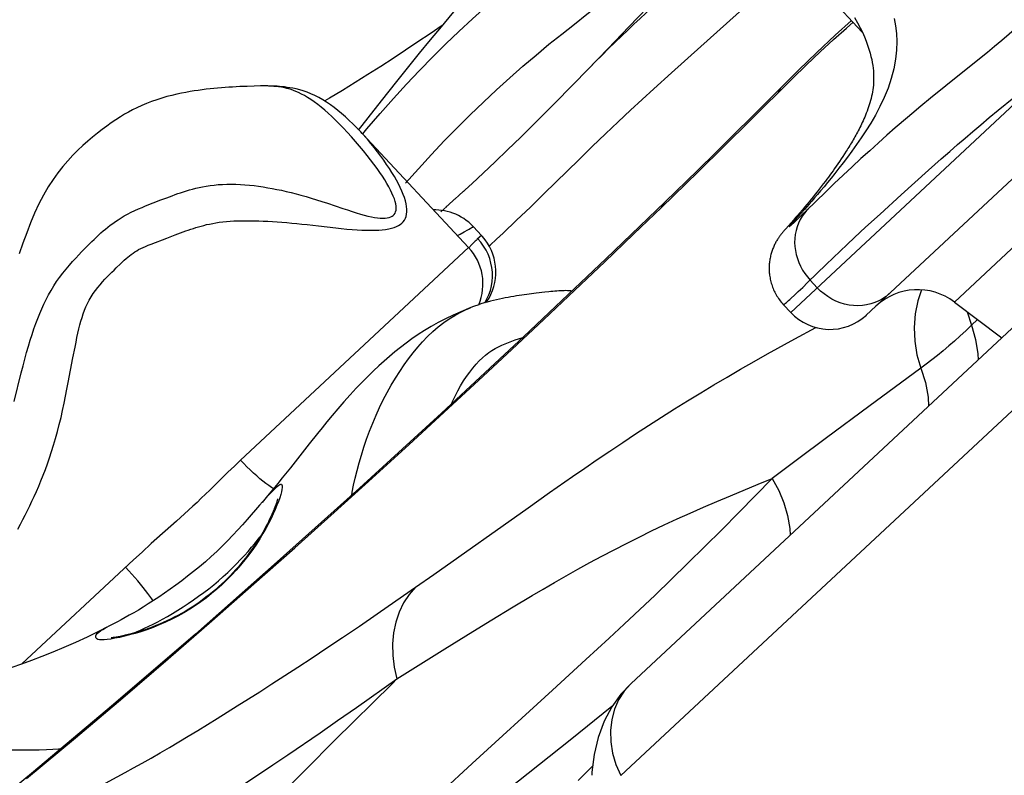
# Model space of a CAD drawing. Units: millimetres. Extents: x 139123 to 154562, y 5824 to 16108.
# Drawn here: x 146711 to 146840, y 10749 to 10848 of the extents above; entities that cross this region are included whole.
import ezdxf

# ---------------------------------------------------------------- set-up
doc = ezdxf.new("R2010")
doc.units = ezdxf.units.MM
doc.layers.add('DEFAULT', color=7, linetype='Continuous')
doc.layers.add('DiKom', color=7, linetype='Continuous')
doc.dimstyles.new('Qitele', dxfattribs={"dimscale": 85, "dimtxt": 4, "dimasz": 5, "dimexe": 4, "dimexo": 0, "dimgap": 3, "dimtad": 1, "dimdec": 0, "dimrnd": 10, "dimzin": 1, "dimtxsty": 'Standard', "dimblk": 'OBLIQUE', "dimcen": 5, "dimdle": 4, "dimclrd": 256, "dimclre": 256, "dimclrt": 256, "dimadec": 0, "dimazin": 0, "dimtfac": 1, "dimtdec": 0, "dimtmove": 0, "dimatfit": 3, "dimldrblk": 'OBLIQUE', "dimfxl": 6, "dimfxlon": 1, "dimlwd": 40, "dimlwe": 30, "dimarcsym": 0})

# ---------------------------------------------------------------- blocks, each defined once
blk = doc.blocks.new('RC-20501')
at = {"layer": 'DiKom', "color": 7, "linetype": 'Continuous'}
for p, q in [((162601.14, 10760.99), (162761.96, 10911.05)), ((162643.47, 10810.96), (162719.46, 10881.85)), ((162611.08, 10857.69), (162600.84, 10846.98)), ((162610.29, 10844.44), (162618.48, 10851.8)), ((162626.59, 10851.47), (162631.4, 10846.32)), ((162600.84, 10846.98), (162598.14, 10844.17)), ((162629.35, 10846.83), (162630.22, 10847.59)), ((162598.14, 10844.17), (162595.48, 10841.42)), ((162606.44, 10840.99), (162610.29, 10844.44)), ((162599.79, 10748.93), (162701.14, 10843.5)), ((162647.8, 10843.66), (162646.11, 10842.28)), ((162622.29, 10840.25), (162624.12, 10842.03)), ((162646.11, 10842.28), (162642.36, 10839.27)), ((162604.13, 10838.9), (162606.44, 10840.99)), ((162623.08, 10841.33), (162620.88, 10839.13)), ((162551.8, 10839.23), (162550.89, 10839.2)), ((162552.66, 10839.26), (162551.8, 10839.23)), ((162552.88, 10839.26), (162552.66, 10839.26)), ((162553.02, 10839.26), (162552.88, 10839.26)), ((162556.89, 10838.95), (162556.49, 10839.02)), ((162616.79, 10834.77), (162622.29, 10840.25)), ((162620.89, 10839.14), (162617.01, 10835.26)), ((162642.36, 10839.27), (162640.35, 10837.64)), ((162602.59, 10837.5), (162604.13, 10838.9)), ((162649.2, 10836.07), (162651.25, 10837.76)), ((162589.39, 10835.2), (162591.19, 10837.03)), ((162601.05, 10836.07), (162602.59, 10837.5)), ((162651.37, 10836.96), (162622.05, 10809.59)), ((162639.09, 10836.61), (162637.9, 10835.62)), ((162640.35, 10837.64), (162639.09, 10836.61)), ((162599.44, 10834.56), (162601.05, 10836.07)), ((162646.92, 10834.18), (162648.03, 10835.11)), ((162648.03, 10835.11), (162649.2, 10836.07)), ((162597.78, 10832.98), (162599.44, 10834.56)), ((162613.3, 10831.32), (162616.79, 10834.77)), ((162645.86, 10833.28), (162646.92, 10834.18)), ((162565.95, 10833.02), (162565.76, 10833.23)), ((162579.87, 10818.11), (162565.95, 10833.02)), ((162584.99, 10830.87), (162586.71, 10832.54)), ((162596.06, 10831.31), (162597.78, 10832.98)), ((162634.64, 10832.8), (162633.52, 10831.8)), ((162644.86, 10832.42), (162645.86, 10833.28)), ((162594.29, 10829.59), (162596.06, 10831.31)), ((162609.94, 10828.02), (162613.3, 10831.32)), ((162633.52, 10831.8), (162632.39, 10830.78)), ((162642.85, 10830.68), (162643.87, 10831.57)), ((162643.87, 10831.57), (162644.86, 10832.42)), ((162583.34, 10829.3), (162584.99, 10830.87)), ((162628.87, 10830.02), (162628.65, 10829.69)), ((162629.09, 10830.37), (162628.87, 10830.02)), ((162629.32, 10830.72), (162629.09, 10830.37)), ((162632.39, 10830.78), (162631.24, 10829.74)), ((162641.75, 10829.7), (162642.85, 10830.68)), ((162581.79, 10827.84), (162583.34, 10829.3)), ((162589.79, 10825.16), (162594.29, 10829.59)), ((162628, 10828.75), (162627.79, 10828.45)), ((162628.21, 10829.05), (162628, 10828.75)), ((162628.43, 10829.37), (162628.21, 10829.05)), ((162628.65, 10829.69), (162628.43, 10829.37)), ((162630.08, 10828.67), (162628.91, 10827.58)), ((162631.24, 10829.74), (162630.08, 10828.67)), ((162653.64, 10829.49), (162631.94, 10809.25)), ((162640.09, 10828.22), (162641.75, 10829.7)), ((162580.33, 10826.49), (162581.79, 10827.84)), ((162605.11, 10823.34), (162609.94, 10828.02)), ((162609.85, 10828.19), (162605.6, 10824.06)), ((162627.18, 10827.59), (162626.98, 10827.32)), ((162627.38, 10827.87), (162627.18, 10827.59)), ((162627.58, 10828.15), (162627.38, 10827.87)), ((162627.79, 10828.45), (162627.58, 10828.15)), ((162628.91, 10827.58), (162627.74, 10826.47)), ((162636.5, 10824.98), (162640.09, 10828.22)), ((162578.96, 10825.23), (162580.33, 10826.49)), ((162626.31, 10826.43), (162626.03, 10826.07)), ((162626.59, 10826.8), (162626.31, 10826.43)), ((162627.74, 10826.47), (162626.58, 10825.36)), ((162626.78, 10827.06), (162626.59, 10826.8)), ((162626.98, 10827.32), (162626.78, 10827.06)), ((162579.23, 10825.48), (162578.08, 10824.44)), ((162587.97, 10823.39), (162589.79, 10825.16)), ((162626.58, 10825.36), (162624.12, 10822.94)), ((162625.25, 10825.07), (162625.01, 10824.76)), ((162625.5, 10825.39), (162625.25, 10825.07)), ((162625.76, 10825.72), (162625.5, 10825.39)), ((162626.03, 10826.07), (162625.76, 10825.72)), ((162633.75, 10822.48), (162636.5, 10824.98)), ((162537.6, 10823.54), (162539.61, 10824.33)), ((162561.39, 10823.9), (162563.41, 10823.21)), ((162578.3, 10824.64), (162576.9, 10823.39)), ((162624.45, 10823.78), (162623.83, 10823.08)), ((162624.17, 10823.74), (162623.9, 10823.41)), ((162624.47, 10824.1), (162624.17, 10823.74)), ((162624.77, 10824.47), (162624.47, 10824.1)), ((162625.01, 10824.76), (162624.77, 10824.47)), ((162577.02, 10823.49), (162576.24, 10822.79)), ((162586.16, 10821.66), (162587.97, 10823.39)), ((162601.46, 10819.83), (162605.11, 10823.34)), ((162623.83, 10823.08), (162622.13, 10821.21)), ((162622.96, 10822.32), (162622.69, 10822.01)), ((162623.25, 10822.65), (162622.96, 10822.32)), ((162623.52, 10822.37), (162623.08, 10821.95)), ((162623.57, 10823.02), (162623.25, 10822.65)), ((162624.12, 10822.94), (162623.52, 10822.37)), ((162623.9, 10823.41), (162623.57, 10823.02)), ((162631.85, 10820.74), (162633.75, 10822.48)), ((162622, 10820.94), (162622.02, 10820.96)), ((162622.02, 10820.96), (162622.02, 10820.96)), ((162622.17, 10821.1), (162622.1, 10821.03)), ((162622.26, 10821.18), (162622.17, 10821.1)), ((162622.35, 10821.26), (162622.26, 10821.18)), ((162622.52, 10821.42), (162622.35, 10821.26)), ((162622.69, 10822.01), (162622.45, 10821.72)), ((162622.78, 10821.66), (162622.52, 10821.42)), ((162623.08, 10821.95), (162622.78, 10821.66)), ((162540.37, 10819.32), (162541.48, 10819.74)), ((162581.57, 10819.69), (162580.54, 10820.79)), ((162581.57, 10819.69), (162581.02, 10819.18)), ((162620.7, 10819.71), (162620.66, 10819.65)), ((162620.75, 10819.78), (162620.7, 10819.71)), ((162621.22, 10820.35), (162621.14, 10820.26)), ((162621.29, 10820.43), (162621.22, 10820.35)), ((162630.41, 10819.4), (162631.85, 10820.74)), ((162538.33, 10818.55), (162540.37, 10819.32)), ((162580.3, 10818.47), (162579.91, 10818.07)), ((162628.51, 10817.62), (162629.45, 10818.51)), ((162629.45, 10818.51), (162630.41, 10819.4)), ((162579.87, 10818.11), (162550.02, 10790.25)), ((162627.59, 10816.75), (162628.51, 10817.62)), ((162624.25, 10813.5), (162626.7, 10815.89)), ((162626.7, 10815.89), (162627.59, 10816.75)), ((162623.62, 10812.88), (162624.25, 10813.5)), ((162624.59, 10813.83), (162625.52, 10812.83)), ((162588.13, 10812.03), (162587.49, 10811.94)), ((162588.73, 10812.1), (162588.13, 10812.03)), ((162589.85, 10812.23), (162588.73, 10812.1)), ((162592.86, 10812.44), (162592.61, 10812.45)), ((162593.03, 10812.43), (162592.84, 10812.44)), ((162622.54, 10811.87), (162623.04, 10812.34)), ((162623.04, 10812.34), (162623.62, 10812.88)), ((162643.47, 10810.96), (162649.67, 10806.27)), ((162580.39, 10810.31), (162580.4, 10810.31)), ((162621.1, 10810.61), (162622.05, 10809.59)), ((162645.15, 10809.66), (162645.7, 10807.91)), ((162646.48, 10808.68), (162645.7, 10807.91)), ((162622.57, 10806.12), (162625.31, 10807.63)), ((162645.7, 10807.91), (162644.96, 10807.19)), ((162619.02, 10804.15), (162622.57, 10806.12)), ((162527.48, 10800.43), (162528.09, 10803.66)), ((162626.72, 10793.17), (162622.95, 10790.35)), ((162559.03, 10792.39), (162556.56, 10789.26)), ((162622.95, 10790.35), (162619.63, 10787.84)), ((162619.63, 10787.84), (162615.25, 10783.39)), ((162587.68, 10784.02), (162590.48, 10785.99)), ((162543.77, 10784.2), (162542.68, 10783.2)), ((162575.35, 10775.29), (162587.68, 10784.02)), ((162542.68, 10783.2), (162541.63, 10782.25)), ((162615.25, 10783.39), (162613.02, 10781.14)), ((162541.63, 10782.25), (162538.35, 10779.31)), ((162613.02, 10781.14), (162610.8, 10778.92)), ((162551.89, 10779.34), (162552.57, 10780.17)), ((162538.35, 10779.31), (162537.14, 10778.21)), ((162610.8, 10778.92), (162608.59, 10776.74)), ((162536.02, 10777.18), (162521.42, 10763.56)), ((162537.14, 10778.21), (162536.02, 10777.18)), ((162608.59, 10776.74), (162606.41, 10774.62)), ((162572.93, 10773.59), (162575.35, 10775.29)), ((162606.41, 10774.62), (162604.29, 10772.58)), ((162604.29, 10772.58), (162600.23, 10768.75)), ((162582.94, 10769.33), (162585.51, 10770.9)), ((162532.53, 10768.37), (162532.61, 10768.42)), ((162533.91, 10769.09), (162532.62, 10768.42)), ((162580.45, 10767.8), (162582.94, 10769.33)), ((162600.23, 10768.75), (162598.26, 10766.91)), ((162576.78, 10765.52), (162580.45, 10767.8)), ((162598.26, 10766.91), (162595.23, 10764.12)), ((162570.49, 10761.59), (162576.78, 10765.52)), ((162595.23, 10764.12), (162590.88, 10760.13)), ((162601.14, 10760.99), (162601.06, 10760.91)), ((162549.6, 10758.05), (162552.54, 10759.91)), ((162590.88, 10760.13), (162580.36, 10750.52)), ((162546.95, 10756.4), (162549.6, 10758.05)), ((162598.64, 10757.96), (162593.17, 10753.59)), ((162551.76, 10742.89), (162562.34, 10753.51)), ((162593.17, 10753.59), (162579.94, 10743.09)), ((162580.36, 10750.52), (162576.28, 10746.75)), ((162594.21, 10748.27), (162596.12, 10750.23)), ((162599.16, 10750.38), (162599.79, 10748.93))]:
    blk.add_line(p, q, dxfattribs=at)
for points in [[(162674.28, 10876.96), (162673.28, 10875.09), (162672.29, 10873.27), (162671.26, 10871.46), (162670.21, 10869.66), (162669.12, 10867.86), (162668, 10866.07), (162666.87, 10864.34), (162665.77, 10862.7), (162664.67, 10861.12), (162663.52, 10859.57), (162662.33, 10858.03), (162661.09, 10856.51), (162659.78, 10854.99), (162658.32, 10853.38), (162656.78, 10851.78), (162655.34, 10850.34), (162654.04, 10849.11), (162652.84, 10848), (162651.71, 10846.99), (162650.65, 10846.06), (162649.66, 10845.21), (162648.71, 10844.41), (162647.8, 10843.66)], [(162566.02, 10832.97), (162566.57, 10833.62), (162568.31, 10835.65), (162570.03, 10837.6), (162571.75, 10839.48), (162573.47, 10841.3), (162575.18, 10843.06), (162576.89, 10844.76), (162578.62, 10846.41), (162580.37, 10848.04), (162582.14, 10849.61), (162583.91, 10851.14), (162585.67, 10852.61), (162587.43, 10854.04), (162589.17, 10855.41), (162590.88, 10856.73), (162592.56, 10858.01), (162594.24, 10859.26), (162595.92, 10860.49)], [(162635.58, 10848.07), (162635.76, 10847.13), (162635.88, 10846.13), (162635.93, 10845.06), (162635.9, 10843.94), (162635.78, 10842.77), (162635.55, 10841.52), (162635.21, 10840.23)], [(162580.55, 10852.02), (162579.14, 10850.38), (162577.7, 10848.7), (162576.27, 10847), (162574.84, 10845.28), (162573.4, 10843.53), (162572, 10841.8), (162570.61, 10840.07), (162569.25, 10838.35), (162567.94, 10836.69), (162565.41, 10833.45)], [(162588.71, 10843.3), (162590.4, 10844.71), (162592.08, 10846.06), (162593.72, 10847.37), (162595.37, 10848.65), (162597.01, 10849.91), (162598.66, 10851.15)], [(162630.41, 10848.21), (162630.79, 10847.54), (162631.13, 10846.89), (162631.42, 10846.28), (162631.68, 10845.7), (162631.91, 10845.13), (162632.11, 10844.58), (162632.28, 10844.06), (162632.43, 10843.57), (162632.55, 10843.12), (162632.64, 10842.71), (162632.72, 10842.31), (162632.78, 10841.94), (162632.83, 10841.58), (162632.86, 10841.24), (162632.89, 10840.91), (162632.9, 10840.58), (162632.9, 10840.27), (162632.9, 10839.96), (162632.88, 10839.65), (162632.86, 10839.35), (162632.83, 10839.06), (162632.79, 10838.77), (162632.74, 10838.48), (162632.69, 10838.19), (162632.63, 10837.91), (162632.56, 10837.62), (162632.49, 10837.34), (162632.41, 10837.06), (162632.33, 10836.79), (162632.24, 10836.51), (162632.14, 10836.24), (162632.05, 10835.96), (162631.94, 10835.7), (162631.84, 10835.43), (162631.73, 10835.18), (162631.63, 10834.93), (162631.52, 10834.7), (162631.41, 10834.46), (162631.31, 10834.24), (162631.2, 10834.02), (162631.09, 10833.81), (162630.99, 10833.6), (162630.88, 10833.39), (162630.77, 10833.19), (162630.66, 10832.99), (162630.56, 10832.79), (162630.45, 10832.6), (162630.34, 10832.4), (162630.22, 10832.21), (162630.11, 10832.01), (162630, 10831.82), (162629.89, 10831.63), (162629.77, 10831.45), (162629.66, 10831.26), (162629.54, 10831.08), (162629.43, 10830.9), (162629.32, 10830.72)], [(162591.19, 10837.03), (162595.62, 10841.56), (162596.49, 10842.44), (162597.35, 10843.3), (162598.21, 10844.15), (162599.06, 10844.98), (162599.89, 10845.79), (162600.71, 10846.57), (162601.52, 10847.34), (162602.32, 10848.08), (162603.1, 10848.8), (162603.88, 10849.51), (162604.66, 10850.22)], [(162576.43, 10847.19), (162576.43, 10847.19), (162574.85, 10846.1), (162573.25, 10845.02), (162571.64, 10843.94), (162570.01, 10842.87), (162568.37, 10841.8), (162566.71, 10840.75), (162565.04, 10839.7), (162563.36, 10838.67), (162561.65, 10837.65), (162561.04, 10837.29)], [(162629.99, 10847.84), (162627.87, 10845.9), (162625.48, 10843.65), (162623.08, 10841.33)], [(162624.12, 10842.03), (162625.9, 10843.71), (162627.65, 10845.32), (162629.35, 10846.83)], [(162571.64, 10826.51), (162573.32, 10828.41), (162575.01, 10830.26), (162576.7, 10832.05), (162578.39, 10833.78), (162580.09, 10835.48), (162581.81, 10837.14), (162583.54, 10838.76), (162585.27, 10840.33), (162587, 10841.84), (162588.71, 10843.3)], [(162550.89, 10839.2), (162550.42, 10839.19), (162549.95, 10839.17), (162549.47, 10839.14), (162548.99, 10839.11), (162548.51, 10839.08), (162548.02, 10839.05), (162547.53, 10839.01), (162547.03, 10838.97), (162546.53, 10838.92), (162546.03, 10838.87), (162545.52, 10838.82), (162545.01, 10838.75), (162544.49, 10838.68), (162543.96, 10838.6), (162543.42, 10838.51), (162542.85, 10838.41), (162542.28, 10838.3), (162541.68, 10838.17), (162541.05, 10838.02), (162540.4, 10837.86), (162539.74, 10837.67), (162539.07, 10837.45), (162538.39, 10837.22), (162537.72, 10836.96), (162537.09, 10836.69), (162536.47, 10836.41), (162535.89, 10836.12), (162535.35, 10835.83), (162534.84, 10835.54), (162534.3, 10835.22), (162533.72, 10834.84), (162533.11, 10834.43), (162532.51, 10833.99), (162531.9, 10833.54), (162531.29, 10833.07), (162530.67, 10832.57), (162530.03, 10832.03), (162529.38, 10831.45), (162528.72, 10830.83), (162528.06, 10830.17), (162527.41, 10829.47), (162526.76, 10828.71), (162526.11, 10827.89), (162525.48, 10827), (162524.85, 10826.03), (162524.23, 10824.96), (162523.64, 10823.81), (162523.07, 10822.59), (162522.54, 10821.34), (162522.04, 10820.04), (162521.54, 10818.68), (162521.06, 10817.26)], [(162556.49, 10839.02), (162556.12, 10839.07), (162555.78, 10839.12), (162555.44, 10839.16), (162555.11, 10839.18), (162554.8, 10839.21), (162554.49, 10839.23), (162554.19, 10839.24), (162553.91, 10839.25), (162553.62, 10839.26), (162553.33, 10839.26), (162552.97, 10839.26)], [(162556.64, 10838.78), (162556.35, 10838.87), (162556.08, 10838.94), (162555.83, 10839), (162555.6, 10839.04), (162555.38, 10839.08), (162555.18, 10839.12), (162554.99, 10839.14), (162554.8, 10839.17), (162554.62, 10839.19), (162554.45, 10839.2), (162554.28, 10839.22), (162554.12, 10839.23), (162553.96, 10839.24), (162553.81, 10839.24), (162553.67, 10839.25), (162553.53, 10839.26), (162553.39, 10839.26), (162553.25, 10839.26), (162553.11, 10839.26)], [(162620.88, 10839.13), (162620.72, 10838.95), (162620.42, 10838.39)], [(162635.21, 10840.23), (162634.79, 10838.98), (162634.29, 10837.76), (162633.72, 10836.57), (162633.12, 10835.45), (162632.51, 10834.4), (162631.88, 10833.4), (162631.26, 10832.45), (162630.65, 10831.57), (162630.05, 10830.73), (162629.47, 10829.93), (162628.9, 10829.18), (162628.36, 10828.48), (162627.83, 10827.81), (162627.33, 10827.19), (162626.85, 10826.6), (162626.4, 10826.05), (162625.96, 10825.53), (162625.55, 10825.05), (162625.16, 10824.59), (162624.79, 10824.17), (162624.45, 10823.78)], [(162563.41, 10823.21), (162564.03, 10823.01), (162564.62, 10822.81), (162565.18, 10822.64), (162565.72, 10822.48), (162566.22, 10822.34), (162566.7, 10822.22), (162567.15, 10822.12), (162567.57, 10822.04), (162567.96, 10821.99), (162568.32, 10821.95), (162568.66, 10821.94), (162568.96, 10821.95), (162569.23, 10821.97), (162569.47, 10822.03), (162569.68, 10822.1), (162569.86, 10822.19), (162570.01, 10822.3), (162570.14, 10822.44), (162570.25, 10822.6), (162570.33, 10822.78), (162570.38, 10823), (162570.4, 10823.24), (162570.39, 10823.51), (162570.34, 10823.8), (162570.27, 10824.12), (162570.16, 10824.46), (162570.02, 10824.83), (162569.85, 10825.21), (162569.66, 10825.61), (162569.43, 10826.04), (162569.18, 10826.48), (162568.9, 10826.94), (162568.59, 10827.43), (162568.26, 10827.93), (162567.89, 10828.45), (162567.49, 10829), (162567.06, 10829.57), (162566.61, 10830.15), (162566.13, 10830.74), (162565.62, 10831.36), (162565.09, 10831.98), (162564.55, 10832.59), (162564.01, 10833.18), (162563.47, 10833.76), (162562.95, 10834.3), (162562.46, 10834.79), (162561.98, 10835.25), (162561.51, 10835.69), (162561.04, 10836.1), (162560.59, 10836.48), (162560.13, 10836.84), (162559.68, 10837.17), (162559.24, 10837.48), (162558.81, 10837.75), (162558.4, 10837.99), (162558.01, 10838.2), (162557.63, 10838.38), (162557.28, 10838.54), (162556.95, 10838.67), (162556.64, 10838.78)], [(162565.76, 10833.23), (162565.23, 10833.78), (162564.73, 10834.28), (162564.24, 10834.75), (162563.75, 10835.2), (162563.26, 10835.63), (162562.78, 10836.04), (162562.29, 10836.43), (162561.79, 10836.79), (162561.29, 10837.14), (162560.78, 10837.45), (162560.27, 10837.74), (162559.75, 10838.01), (162559.24, 10838.24), (162558.73, 10838.43), (162558.24, 10838.6), (162557.77, 10838.74), (162557.32, 10838.86), (162556.89, 10838.95)], [(162586.71, 10832.54), (162587.6, 10833.42), (162589.39, 10835.2)], [(162617.01, 10835.26), (162614.66, 10832.93), (162612.27, 10830.57), (162609.85, 10828.19)], [(162637.9, 10835.62), (162637.33, 10835.14), (162636.79, 10834.68), (162636.26, 10834.22), (162635.73, 10833.76), (162634.64, 10832.8)], [(162562.49, 10820.66), (162563.22, 10820.59), (162563.93, 10820.52), (162564.62, 10820.47), (162565.28, 10820.43), (162565.91, 10820.39), (162566.51, 10820.37), (162567.08, 10820.36), (162567.61, 10820.37), (162568.11, 10820.38), (162568.58, 10820.42), (162569.02, 10820.47), (162569.43, 10820.54), (162569.8, 10820.62), (162570.13, 10820.72), (162570.43, 10820.84), (162570.69, 10820.97), (162570.93, 10821.12), (162571.14, 10821.29), (162571.32, 10821.47), (162571.48, 10821.69), (162571.61, 10821.92), (162571.7, 10822.18), (162571.77, 10822.46), (162571.8, 10822.77), (162571.8, 10823.1), (162571.77, 10823.46), (162571.71, 10823.83), (162571.61, 10824.22), (162571.49, 10824.63), (162571.33, 10825.05), (162571.15, 10825.49), (162570.94, 10825.95), (162570.71, 10826.42), (162570.44, 10826.9), (162570.16, 10827.4), (162569.84, 10827.92), (162569.51, 10828.45), (162569.15, 10828.98), (162568.77, 10829.53), (162568.38, 10830.08), (162567.96, 10830.64), (162567.52, 10831.2), (162567.08, 10831.74), (162566.63, 10832.27), (162566.19, 10832.77), (162565.95, 10833.02)], [(162539.61, 10824.33), (162540.36, 10824.61), (162540.72, 10824.75), (162541.08, 10824.88), (162541.45, 10825.02), (162541.81, 10825.15), (162542.18, 10825.27), (162542.56, 10825.39), (162542.94, 10825.51), (162543.33, 10825.63), (162543.74, 10825.74), (162544.16, 10825.85), (162544.6, 10825.95), (162545.06, 10826.04), (162545.54, 10826.13), (162546.04, 10826.21), (162546.56, 10826.28), (162547.11, 10826.33), (162547.68, 10826.37), (162548.25, 10826.39), (162548.84, 10826.4), (162549.43, 10826.38), (162550.02, 10826.36), (162550.61, 10826.32), (162551.2, 10826.26), (162551.79, 10826.2), (162552.38, 10826.12), (162552.98, 10826.03), (162553.58, 10825.93), (162554.18, 10825.83), (162554.78, 10825.71), (162555.39, 10825.59), (162556.02, 10825.45), (162556.65, 10825.3), (162557.29, 10825.14), (162557.94, 10824.97), (162558.61, 10824.78), (162559.29, 10824.58), (162559.98, 10824.36), (162560.69, 10824.13), (162561.39, 10823.9)], [(162605.61, 10824.07), (162597.85, 10816.61), (162587.1, 10806.42), (162576.34, 10796.41), (162565.59, 10786.57), (162554.84, 10776.92), (162544.11, 10767.47), (162533.38, 10758.23), (162522.67, 10749.22), (162515.58, 10743.38)], [(162529.92, 10818.23), (162530.56, 10818.87), (162530.86, 10819.16), (162531.16, 10819.45), (162531.45, 10819.73), (162531.74, 10820), (162532.04, 10820.26), (162532.34, 10820.51), (162532.64, 10820.76), (162532.96, 10821.01), (162533.29, 10821.25), (162533.64, 10821.49), (162534, 10821.74), (162534.39, 10821.99), (162534.81, 10822.23), (162535.25, 10822.47), (162535.71, 10822.71), (162536.19, 10822.94), (162536.67, 10823.15), (162537.14, 10823.35), (162537.6, 10823.54)], [(162605.6, 10824.06), (162605.44, 10823.89), (162605.1, 10823.32)], [(162580.54, 10820.79), (162580.49, 10820.85), (162580.2, 10821.13), (162579.89, 10821.4), (162579.57, 10821.65), (162579.24, 10821.88), (162578.9, 10822.09), (162578.55, 10822.28), (162578.19, 10822.45), (162577.83, 10822.59), (162577.46, 10822.72), (162577.09, 10822.82), (162576.72, 10822.9), (162576.35, 10822.96), (162575.98, 10823), (162575.61, 10823.02), (162575.28, 10823.02)], [(162624.36, 10823.18), (162624.17, 10822.99), (162623.84, 10822.6), (162623.54, 10822.19), (162623.29, 10821.75), (162623.07, 10821.29), (162622.88, 10820.81), (162622.74, 10820.32), (162622.64, 10819.81), (162622.58, 10819.29), (162622.56, 10818.76), (162622.59, 10818.23), (162622.65, 10817.7), (162622.76, 10817.17), (162622.91, 10816.65), (162623.1, 10816.14), (162623.33, 10815.64), (162623.59, 10815.15), (162623.89, 10814.69), (162624.23, 10814.25), (162624.59, 10813.83)], [(162541.48, 10819.74), (162542.18, 10820.01), (162542.52, 10820.14), (162542.86, 10820.26), (162543.19, 10820.38), (162543.52, 10820.49), (162543.85, 10820.6), (162544.18, 10820.7), (162544.52, 10820.81), (162544.87, 10820.9), (162545.22, 10821), (162545.59, 10821.09), (162545.98, 10821.17), (162546.38, 10821.25), (162546.8, 10821.33), (162547.24, 10821.4), (162547.69, 10821.46), (162548.17, 10821.51), (162548.65, 10821.55), (162549.15, 10821.58), (162549.66, 10821.6), (162550.18, 10821.61), (162550.72, 10821.61), (162551.27, 10821.61), (162551.83, 10821.6), (162552.41, 10821.58), (162552.99, 10821.56), (162553.58, 10821.53), (162554.19, 10821.49), (162554.81, 10821.45), (162555.43, 10821.41), (162556.07, 10821.36), (162556.72, 10821.3), (162557.38, 10821.24), (162558.06, 10821.17), (162558.76, 10821.1), (162559.49, 10821.01), (162560.24, 10820.92), (162562.49, 10820.66)], [(162582.57, 10818.3), (162582.69, 10818.41), (162583.53, 10819.19), (162584.39, 10819.99), (162586.16, 10821.66)], [(162622.45, 10821.72), (162621.41, 10820.56), (162621.29, 10820.43)], [(162622.13, 10821.21), (162622.05, 10821.12), (162621.98, 10821.04), (162621.92, 10820.97), (162621.89, 10820.92), (162621.86, 10820.89), (162621.85, 10820.86), (162621.85, 10820.85), (162621.87, 10820.85), (162621.89, 10820.87), (162621.94, 10820.9), (162622, 10820.94)], [(162622.1, 10821.03), (162622.04, 10820.98), (162622.02, 10820.96), (162622, 10820.95), (162621.99, 10820.94), (162621.98, 10820.93)], [(162522.03, 10748.54), (162528.43, 10753.88), (162534.61, 10759.12), (162540.55, 10764.22), (162546.26, 10769.18), (162551.78, 10774.03), (162557.12, 10778.77), (162562.27, 10783.38), (162567.24, 10787.87), (162572.05, 10792.26), (162576.7, 10796.52), (162581.19, 10800.68), (162585.53, 10804.73), (162589.72, 10808.66), (162593.77, 10812.49), (162597.69, 10816.21), (162601.46, 10819.83)], [(162578.43, 10819.65), (162578.44, 10819.65), (162578.76, 10819.83), (162579.32, 10820.15)], [(162579.32, 10820.15), (162579.77, 10820.41), (162579.96, 10820.52), (162580.11, 10820.61), (162580.25, 10820.68), (162580.36, 10820.74), (162580.44, 10820.77), (162580.5, 10820.79), (162580.53, 10820.8), (162580.54, 10820.79)], [(162582.19, 10810.91), (162582.27, 10811.02), (162582.55, 10811.48), (162582.8, 10811.96), (162583.01, 10812.46), (162583.18, 10812.97), (162583.31, 10813.5), (162583.39, 10814.03), (162583.44, 10814.57), (162583.45, 10815.11), (162583.41, 10815.64), (162583.33, 10816.18), (162583.22, 10816.7), (162583.06, 10817.22), (162582.86, 10817.72), (162582.63, 10818.21), (162582.35, 10818.67), (162582.05, 10819.12), (162581.71, 10819.53), (162581.57, 10819.69)], [(162620.66, 10819.65), (162620.63, 10819.61), (162620.59, 10819.56), (162620.54, 10819.5), (162620.49, 10819.42), (162620.43, 10819.33), (162620.37, 10819.24), (162620.3, 10819.14), (162620.24, 10819.03), (162620.17, 10818.93), (162620.11, 10818.82), (162620.05, 10818.7), (162619.99, 10818.59), (162619.93, 10818.47), (162619.87, 10818.35), (162619.82, 10818.23), (162619.77, 10818.1), (162619.71, 10817.98), (162619.66, 10817.85), (162619.61, 10817.71), (162619.57, 10817.58), (162619.53, 10817.44), (162619.48, 10817.3), (162619.45, 10817.16), (162619.41, 10817.01), (162619.38, 10816.87), (162619.35, 10816.72), (162619.32, 10816.57), (162619.29, 10816.42), (162619.27, 10816.26), (162619.26, 10816.1), (162619.24, 10815.95), (162619.23, 10815.79), (162619.22, 10815.62), (162619.22, 10815.46), (162619.22, 10815.3), (162619.22, 10815.13), (162619.23, 10814.96), (162619.24, 10814.8), (162619.26, 10814.63), (162619.28, 10814.46), (162619.31, 10814.29), (162619.34, 10814.12), (162619.37, 10813.94), (162619.41, 10813.77), (162619.45, 10813.6), (162619.5, 10813.43), (162619.55, 10813.26), (162619.61, 10813.09), (162619.67, 10812.91), (162619.74, 10812.74), (162619.81, 10812.57), (162619.89, 10812.4), (162619.97, 10812.24), (162620.06, 10812.07), (162620.15, 10811.9), (162620.24, 10811.74), (162620.35, 10811.58), (162620.45, 10811.42), (162620.56, 10811.26), (162620.68, 10811.11), (162620.8, 10810.95), (162620.93, 10810.8), (162621.06, 10810.65), (162621.1, 10810.61)], [(162621.14, 10820.26), (162621.1, 10820.21), (162621.06, 10820.16), (162621.01, 10820.11), (162620.97, 10820.05), (162620.92, 10819.99), (162620.88, 10819.94), (162620.84, 10819.89), (162620.81, 10819.85), (162620.75, 10819.78)], [(162533.76, 10815.43), (162534.31, 10815.96), (162534.57, 10816.2), (162534.81, 10816.43), (162535.05, 10816.64), (162535.28, 10816.83), (162535.5, 10817.01), (162535.73, 10817.19), (162535.96, 10817.35), (162536.19, 10817.51), (162536.44, 10817.67), (162536.69, 10817.82), (162536.96, 10817.96), (162537.26, 10818.11), (162537.59, 10818.25), (162537.94, 10818.39), (162538.33, 10818.55)], [(162581.02, 10819.18), (162580.94, 10819.1), (162580.85, 10819.01), (162580.75, 10818.92), (162580.65, 10818.82), (162580.54, 10818.71), (162580.3, 10818.47)], [(162582, 10810.86), (162582.28, 10811.36), (162582.53, 10811.91), (162582.73, 10812.48), (162582.87, 10813.06), (162582.96, 10813.66), (162583.01, 10814.26), (162582.99, 10814.86), (162582.93, 10815.47), (162582.81, 10816.06), (162582.65, 10816.65), (162582.43, 10817.22), (162582.16, 10817.76), (162581.85, 10818.29), (162581.5, 10818.79), (162581.1, 10819.25)], [(162520.41, 10797.93), (162521.33, 10801.68), (162521.56, 10802.59), (162521.79, 10803.48), (162522.03, 10804.33), (162522.27, 10805.16), (162522.51, 10805.95), (162522.75, 10806.71), (162522.99, 10807.44), (162523.24, 10808.14), (162523.49, 10808.8), (162523.75, 10809.45), (162524.01, 10810.08), (162524.28, 10810.69), (162524.58, 10811.3), (162524.89, 10811.89), (162525.22, 10812.48), (162525.58, 10813.06), (162525.95, 10813.63), (162526.35, 10814.19), (162526.76, 10814.73), (162527.19, 10815.27), (162527.62, 10815.78), (162528.05, 10816.27), (162528.45, 10816.71), (162528.84, 10817.13), (162529.22, 10817.52), (162529.58, 10817.89), (162529.92, 10818.23)], [(162528.09, 10803.66), (162528.36, 10805.05), (162528.49, 10805.69), (162528.62, 10806.3), (162528.74, 10806.88), (162528.87, 10807.43), (162529, 10807.96), (162529.13, 10808.46), (162529.28, 10808.95), (162529.43, 10809.42), (162529.6, 10809.89), (162529.79, 10810.34), (162530, 10810.78), (162530.23, 10811.21), (162530.48, 10811.64), (162530.75, 10812.06), (162531.05, 10812.47), (162531.35, 10812.86), (162531.65, 10813.23), (162531.97, 10813.59), (162532.28, 10813.93), (162532.58, 10814.25), (162532.88, 10814.56), (162533.18, 10814.86), (162533.47, 10815.15), (162533.76, 10815.43)], [(162587.49, 10811.94), (162587.17, 10811.9), (162586.83, 10811.85), (162586.49, 10811.8), (162586.14, 10811.75), (162585.79, 10811.69), (162585.42, 10811.63), (162585.06, 10811.57), (162584.68, 10811.5), (162584.3, 10811.42), (162583.92, 10811.34), (162583.53, 10811.25), (162583.13, 10811.16), (162582.73, 10811.06), (162582.32, 10810.95), (162581.91, 10810.83), (162581.49, 10810.7), (162581.07, 10810.56), (162580.64, 10810.4), (162580.4, 10810.31)], [(162592.61, 10812.45), (162592.38, 10812.44), (162592.15, 10812.44), (162591.92, 10812.43), (162591.68, 10812.41), (162591.43, 10812.39), (162591.16, 10812.37), (162590.9, 10812.34), (162590.63, 10812.32), (162590.37, 10812.29), (162589.85, 10812.23)], [(162593.41, 10812.4), (162593.24, 10812.42), (162593.03, 10812.43)], [(162633.07, 10810.88), (162632.54, 10810.7), (162631.98, 10810.57), (162631.42, 10810.49), (162630.84, 10810.46), (162630.26, 10810.49), (162629.68, 10810.56), (162629.1, 10810.68), (162628.53, 10810.86), (162627.97, 10811.08), (162627.43, 10811.34), (162626.91, 10811.66), (162626.42, 10812.01), (162625.95, 10812.4), (162625.52, 10812.83)], [(162634.95, 10812.06), (162634.53, 10811.7), (162634.07, 10811.38), (162633.58, 10811.11), (162633.07, 10810.88)], [(162639.17, 10812.55), (162638.69, 10811.11), (162638.35, 10809.39), (162638.22, 10807.63), (162638.29, 10805.84), (162638.57, 10804.04), (162639.06, 10802.28)], [(162621.1, 10810.61), (162621.12, 10810.61), (162621.15, 10810.63), (162621.21, 10810.67), (162621.28, 10810.73), (162621.37, 10810.8), (162621.48, 10810.9), (162621.61, 10811.01), (162621.76, 10811.15), (162621.93, 10811.3), (162622.12, 10811.47), (162622.54, 10811.87)], [(162580.39, 10810.31), (162579.85, 10810.09), (162578.85, 10809.68), (162577.84, 10809.23), (162576.86, 10808.76), (162575.91, 10808.28), (162575, 10807.77), (162574.11, 10807.24), (162573.26, 10806.7), (162572.46, 10806.15), (162571.7, 10805.59), (162570.96, 10805.02), (162570.23, 10804.43), (162569.53, 10803.83), (162568.83, 10803.22), (162568.14, 10802.59), (162567.45, 10801.94), (162566.73, 10801.25), (162565.96, 10800.48), (162565.17, 10799.66), (162564.37, 10798.8), (162563.56, 10797.9), (162562.76, 10796.97), (162562.01, 10796.08), (162561.33, 10795.25), (162560.7, 10794.48), (162560.1, 10793.74), (162559.03, 10792.39)], [(162572.62, 10804.29), (162573.23, 10805.04), (162573.85, 10805.75), (162574.5, 10806.43), (162575.18, 10807.08), (162575.9, 10807.7), (162576.62, 10808.26), (162577.35, 10808.75), (162578.07, 10809.2), (162578.78, 10809.59), (162579.47, 10809.92), (162580.14, 10810.21)], [(162644.96, 10807.19), (162644.21, 10806.51), (162643.47, 10805.84), (162642.73, 10805.2), (162641.99, 10804.57), (162641.26, 10803.97), (162640.52, 10803.39), (162639.79, 10802.82), (162639.06, 10802.28)], [(162645.7, 10807.91), (162646.25, 10806.06), (162646.55, 10804.18), (162646.58, 10803.39)], [(162577.69, 10797.66), (162577.79, 10797.92), (162578.13, 10798.64), (162578.47, 10799.33), (162578.84, 10799.99), (162579.22, 10800.62), (162579.61, 10801.21), (162580.02, 10801.77), (162580.43, 10802.3), (162580.85, 10802.8), (162581.26, 10803.25), (162581.68, 10803.65), (162582.09, 10804), (162582.51, 10804.33), (162582.94, 10804.61), (162583.37, 10804.87), (162583.8, 10805.1), (162584.24, 10805.31), (162584.67, 10805.5), (162585.11, 10805.67), (162585.54, 10805.84), (162585.98, 10805.99), (162586.41, 10806.13), (162586.84, 10806.27), (162586.98, 10806.31)], [(162564.58, 10785.67), (162564.65, 10786.06), (162564.83, 10786.96), (162565.04, 10787.89), (162565.28, 10788.87), (162565.55, 10789.88), (162565.84, 10790.9), (162566.17, 10791.95), (162566.52, 10793), (162566.91, 10794.05), (162567.33, 10795.1), (162567.77, 10796.13), (162568.23, 10797.15), (162568.71, 10798.14), (162569.22, 10799.11), (162569.74, 10800.06), (162570.29, 10800.99), (162570.86, 10801.87), (162571.43, 10802.72), (162572.02, 10803.52), (162572.62, 10804.29)], [(162590.48, 10785.99), (162593.49, 10788.1), (162595.09, 10789.21), (162596.72, 10790.32), (162598.37, 10791.44), (162600.05, 10792.57), (162601.74, 10793.69), (162603.43, 10794.79), (162605.13, 10795.88), (162606.84, 10796.96), (162608.55, 10798.02), (162610.27, 10799.07), (162612, 10800.11), (162613.74, 10801.13), (162615.49, 10802.15), (162617.25, 10803.15), (162619.02, 10804.15)], [(162639.06, 10802.28), (162632.26, 10797.27), (162626.72, 10793.17)], [(162639.06, 10802.28), (162639.67, 10800.4), (162640.03, 10798.48), (162640.09, 10797.33)], [(162520.87, 10781.22), (162521.21, 10781.85), (162521.53, 10782.47), (162521.84, 10783.06), (162522.14, 10783.65), (162522.44, 10784.25), (162522.73, 10784.86), (162523.02, 10785.49), (162523.31, 10786.14), (162523.61, 10786.82), (162523.9, 10787.53), (162524.19, 10788.26), (162524.48, 10789.01), (162524.76, 10789.78), (162525.04, 10790.57), (162525.3, 10791.39), (162525.56, 10792.23), (162525.82, 10793.1), (162526.06, 10793.99), (162526.3, 10794.91), (162526.53, 10795.84), (162526.74, 10796.77), (162526.94, 10797.71), (162527.13, 10798.63), (162527.31, 10799.54), (162527.48, 10800.43)], [(162550.02, 10790.25), (162549.62, 10789.87), (162549.22, 10789.48), (162548.8, 10789.08), (162548.38, 10788.67)], [(162554.35, 10786.51), (162554.06, 10786.68), (162553.71, 10786.92), (162553.34, 10787.19), (162552.95, 10787.49), (162552.55, 10787.82), (162552.14, 10788.18), (162551.72, 10788.56), (162551.29, 10788.96), (162550.87, 10789.38), (162550.44, 10789.81), (162550.02, 10790.25)], [(162556.56, 10789.26), (162555.49, 10787.91), (162554.89, 10787.17)], [(162548.38, 10788.67), (162547.03, 10787.32), (162546.53, 10786.82), (162546, 10786.31), (162545.46, 10785.78), (162544.89, 10785.25), (162544.33, 10784.72), (162543.77, 10784.2)], [(162614.16, 10785.59), (162617.78, 10787.08), (162619.63, 10787.84)], [(162619.63, 10787.84), (162620.48, 10786.29), (162621.16, 10784.66), (162621.64, 10782.98), (162621.93, 10781.28), (162621.97, 10780.42)], [(162552.53, 10784.36), (162552.88, 10784.77), (162553.29, 10785.23), (162553.67, 10785.64), (162554.02, 10786.01), (162554.33, 10786.33), (162554.6, 10786.59), (162554.83, 10786.8), (162555.02, 10786.96)], [(162554.89, 10787.17), (162554.25, 10786.39), (162553.57, 10785.57), (162552.84, 10784.72)], [(162555.02, 10786.96), (162555.18, 10787.06), (162555.3, 10787.1), (162555.39, 10787.08), (162555.45, 10787.01), (162555.48, 10786.87), (162555.47, 10786.67), (162555.44, 10786.41), (162555.38, 10786.1), (162555.28, 10785.73), (162555.15, 10785.32), (162554.99, 10784.85)], [(162554.99, 10784.85), (162554.79, 10784.35), (162554.56, 10783.8), (162554.3, 10783.22), (162554.02, 10782.61), (162553.69, 10781.97), (162553.34, 10781.3), (162552.96, 10780.62), (162552.55, 10779.94), (162552.1, 10779.24), (162551.63, 10778.55), (162551.13, 10777.86), (162550.59, 10777.18), (162550.03, 10776.5), (162549.45, 10775.84), (162548.84, 10775.18), (162548.22, 10774.55), (162547.58, 10773.93), (162546.91, 10773.34), (162546.24, 10772.77), (162545.55, 10772.22), (162544.84, 10771.7), (162544.12, 10771.19), (162543.37, 10770.71)], [(162554.87, 10785.19), (162554.87, 10785.19), (162554.87, 10785.19), (162554.87, 10785.16), (162554.86, 10785.13), (162554.85, 10785.08), (162554.83, 10785.01), (162554.81, 10784.94), (162554.79, 10784.85), (162554.76, 10784.75), (162554.72, 10784.64), (162554.68, 10784.52), (162554.63, 10784.38), (162554.58, 10784.23), (162554.52, 10784.08), (162554.45, 10783.91), (162554.38, 10783.73), (162554.3, 10783.54), (162554.21, 10783.34), (162554.12, 10783.12), (162554.02, 10782.9), (162553.91, 10782.67), (162553.79, 10782.43), (162553.67, 10782.17), (162553.54, 10781.91), (162553.4, 10781.64), (162553.25, 10781.36), (162553.1, 10781.07), (162552.93, 10780.77), (162552.75, 10780.47), (162552.57, 10780.16), (162552.37, 10779.84), (162552.17, 10779.51), (162551.95, 10779.17), (162551.72, 10778.83), (162551.47, 10778.48), (162551.22, 10778.13), (162550.95, 10777.77), (162550.67, 10777.41), (162550.37, 10777.04), (162550.07, 10776.67), (162549.75, 10776.29), (162549.42, 10775.91), (162549.07, 10775.54), (162548.72, 10775.16), (162548.35, 10774.79), (162547.97, 10774.41), (162547.59, 10774.04), (162547.19, 10773.68), (162546.78, 10773.32), (162546.36, 10772.96), (162545.94, 10772.61), (162545.5, 10772.28), (162545.06, 10771.95), (162544.62, 10771.62), (162544.16, 10771.31), (162543.71, 10771.01)], [(162585.51, 10770.9), (162588.22, 10772.53), (162589.65, 10773.37), (162591.13, 10774.24), (162592.65, 10775.11), (162594.19, 10775.98), (162595.75, 10776.84), (162597.33, 10777.69), (162598.94, 10778.52), (162600.55, 10779.35), (162602.19, 10780.16), (162603.83, 10780.97), (162605.5, 10781.76), (162607.19, 10782.54), (162608.9, 10783.31), (162610.63, 10784.08), (162612.39, 10784.84), (162614.16, 10785.59)], [(162552.53, 10784.36), (162550.88, 10782.46), (162550.29, 10781.79), (162549.67, 10781.1), (162549.01, 10780.41), (162548.34, 10779.7), (162547.64, 10779), (162546.91, 10778.3), (162546.17, 10777.61), (162545.42, 10776.94), (162544.65, 10776.28), (162543.88, 10775.65), (162543.1, 10775.03), (162542.33, 10774.44), (162541.56, 10773.87), (162540.8, 10773.33), (162540.06, 10772.81), (162539.34, 10772.32), (162538.63, 10771.85), (162537.95, 10771.41), (162537.29, 10771), (162536.66, 10770.62), (162536.05, 10770.26), (162535.47, 10769.93), (162534.91, 10769.63), (162534.4, 10769.35), (162533.91, 10769.09)], [(162536.09, 10767.61), (162536.48, 10767.79), (162536.95, 10768), (162537.46, 10768.23), (162538.01, 10768.49), (162538.58, 10768.78), (162539.19, 10769.09), (162539.83, 10769.43), (162540.48, 10769.79), (162541.14, 10770.18), (162541.82, 10770.59), (162542.5, 10771.02), (162543.18, 10771.47), (162543.86, 10771.93), (162544.54, 10772.41), (162545.21, 10772.9), (162545.86, 10773.4), (162546.51, 10773.92), (162547.14, 10774.45), (162547.75, 10774.99), (162548.35, 10775.54), (162548.93, 10776.1), (162549.49, 10776.66), (162550.03, 10777.22), (162550.53, 10777.77), (162551.01, 10778.3), (162551.46, 10778.83), (162551.89, 10779.34)], [(162538.58, 10771.82), (162538.41, 10772.08), (162538.17, 10772.42), (162537.9, 10772.79), (162537.6, 10773.17), (162537.28, 10773.58), (162536.94, 10774), (162536.58, 10774.43), (162536.2, 10774.87), (162535.8, 10775.32), (162535.4, 10775.77), (162534.98, 10776.22)], [(162557.54, 10763.15), (162559.39, 10764.37), (162561.34, 10765.67), (162563.39, 10767.04), (162565.58, 10768.52), (162567.9, 10770.11), (162570.35, 10771.8), (162572.93, 10773.59)], [(162572.93, 10773.59), (162572.08, 10772.63), (162571.36, 10771.55), (162570.77, 10770.34), (162570.34, 10769.04), (162570.06, 10767.65), (162569.93, 10766.19), (162569.96, 10764.68), (162570.15, 10763.14), (162570.49, 10761.59)], [(162543.37, 10770.71), (162542.6, 10770.25), (162541.82, 10769.81), (162541.02, 10769.4), (162540.2, 10769.01), (162539.39, 10768.66), (162538.57, 10768.33), (162537.76, 10768.03), (162536.98, 10767.77), (162536.22, 10767.54), (162535.5, 10767.35), (162534.82, 10767.18), (162534.18, 10767.03), (162533.58, 10766.91)], [(162543.71, 10771.01), (162543.24, 10770.72), (162542.78, 10770.44)], [(162542.78, 10770.44), (162542.31, 10770.17), (162541.83, 10769.91), (162541.35, 10769.66), (162540.87, 10769.42), (162540.39, 10769.19), (162539.91, 10768.97), (162539.42, 10768.76), (162538.94, 10768.57), (162538.46, 10768.38), (162537.97, 10768.2), (162537.5, 10768.04), (162537.03, 10767.89), (162536.57, 10767.75), (162536.13, 10767.62), (162535.71, 10767.51), (162535.32, 10767.41), (162534.94, 10767.32), (162534.6, 10767.24), (162534.28, 10767.17), (162533.99, 10767.11), (162533.74, 10767.06), (162533.53, 10767.03), (162533.34, 10767), (162533.21, 10766.99), (162533.13, 10766.98), (162533.09, 10766.98), (162533.08, 10766.98)], [(162532.53, 10768.37), (162531.62, 10767.9), (162529.97, 10767.08), (162528.41, 10766.36), (162526.91, 10765.69), (162525.44, 10765.08), (162524.03, 10764.53), (162522.67, 10764.01), (162521.35, 10763.54), (162520.09, 10763.1)], [(162531.84, 10766.7), (162531.57, 10766.72), (162531.36, 10766.77), (162531.2, 10766.85), (162531.11, 10766.95), (162531.07, 10767.08), (162531.08, 10767.22), (162531.15, 10767.37), (162531.28, 10767.54), (162531.46, 10767.71), (162531.7, 10767.89), (162532, 10768.08), (162532.36, 10768.28), (162532.53, 10768.37)], [(162533.58, 10766.91), (162533.05, 10766.82), (162532.59, 10766.75), (162532.19, 10766.71), (162531.84, 10766.7)], [(162552.54, 10759.91), (162554.13, 10760.93), (162557.54, 10763.15)], [(162560.43, 10754.53), (162562.74, 10756.13), (162565.19, 10757.86), (162570.49, 10761.59)], [(162562.34, 10753.51), (162569.86, 10760.97), (162570.49, 10761.59)], [(162601.06, 10760.91), (162599.82, 10759.59), (162598.64, 10757.95), (162597.62, 10756.06), (162596.83, 10753.94), (162596.3, 10751.71), (162596.02, 10749.4), (162596, 10748.97)], [(162601.06, 10760.91), (162600.24, 10760), (162599.51, 10758.87), (162598.97, 10757.62), (162598.61, 10756.27), (162598.45, 10754.84), (162598.49, 10753.37), (162598.73, 10751.87), (162599.16, 10750.38)], [(162522.24, 10743.12), (162523.21, 10743.53), (162524.17, 10743.94), (162525.13, 10744.37), (162526.07, 10744.81), (162527.02, 10745.25), (162527.95, 10745.7), (162528.9, 10746.17), (162529.86, 10746.65), (162530.82, 10747.14), (162531.81, 10747.65), (162532.82, 10748.19), (162533.86, 10748.75), (162534.92, 10749.33), (162536.02, 10749.94), (162537.15, 10750.57), (162538.31, 10751.23), (162539.5, 10751.92), (162540.71, 10752.63), (162541.94, 10753.35), (162543.17, 10754.09), (162544.42, 10754.84), (162546.95, 10756.4)], [(162554.25, 10750.32), (162556.2, 10751.65), (162560.43, 10754.53)], [(162519.17, 10752.29), (162520.35, 10752.29), (162522.59, 10752.29)], [(162522.59, 10752.29), (162523.65, 10752.31), (162524.61, 10752.34), (162525.45, 10752.38), (162526.19, 10752.42), (162526.51, 10752.44)], [(162548.99, 10746.83), (162550.66, 10747.93), (162554.25, 10750.32)]]:
    blk.add_lwpolyline(points, dxfattribs=at)
for centre, radius, start, end in [((162574.76, 10813.33), 7, 337.0315, 43.0177), ((162638.65, 10804.57), 8, 52.944, 133.0177), ((162627.17, 10814.37), 7, 223.0177, 313.0177)]:
    blk.add_arc(centre, radius, start, end, dxfattribs=at)
blk = doc.blocks.new('_Oblique')
at = {"color": 0, "linetype": 'ByBlock', "lineweight": -2}
blk.add_line((-0.5, -0.5), (0.5, 0.5), dxfattribs=at)
blk = doc.blocks.new('*D11')
at = {"lineweight": 30, "transparency": 16777216}
for p, q in [((141848.69, 14308.48), (141848.69, 15158.48)), ((152405.09, 14308.48), (152405.09, 15158.48))]:
    blk.add_line(p, q, dxfattribs=at)
at = {"lineweight": 40, "transparency": 16777216}
blk.add_line((141508.69, 14818.48), (152745.09, 14818.48), dxfattribs=at)
at = {"layer": 'Defpoints', "color": 0, "transparency": 16777216}
for p in [(152405.09, 14818.48), (141848.69, 10199.54), (152405.09, 10186.65)]:
    blk.add_point(p, dxfattribs=at)
at = {"lineweight": 40, "transparency": 16777216, "xscale": 425, "yscale": 425, "zscale": 425, "rotation": 180}
blk.add_blockref('_Oblique', (141848.69, 14818.48), dxfattribs=at)
at = {"lineweight": 40, "transparency": 16777216, "xscale": 425, "yscale": 425, "zscale": 425}
blk.add_blockref('_Oblique', (152405.09, 14818.48), dxfattribs=at)
at = {"transparency": 16777216, "insert": (147126.89, 15206.69), "char_height": 255, "attachment_point": 5}
blk.add_mtext('10560', dxfattribs=at)
blk = doc.blocks.new('*D12')
at = {"lineweight": 40, "transparency": 16777216}
blk.add_line((140426.88, 7505.29), (140426.88, 13211.01), dxfattribs=at)
at = {"lineweight": 30, "transparency": 16777216}
for p, q in [((140936.88, 12871.01), (140086.88, 12871.01)), ((140936.88, 7845.29), (140086.88, 7845.29))]:
    blk.add_line(p, q, dxfattribs=at)
at = {"layer": 'Defpoints', "color": 0, "transparency": 16777216}
for p in [(140426.88, 12871.01), (147477.68, 12871.01), (150681.47, 7845.29)]:
    blk.add_point(p, dxfattribs=at)
at = {"lineweight": 40, "transparency": 16777216, "xscale": 425, "yscale": 425, "zscale": 425}
for p, rotation in [((140426.88, 12871.01), 90), ((140426.88, 7845.29), 270)]:
    blk.add_blockref('_Oblique', p, dxfattribs=dict(at, rotation=rotation))
at = {"transparency": 16777216, "insert": (140038.68, 10358.15), "char_height": 255, "attachment_point": 5, "rotation": 90}
blk.add_mtext('5030', dxfattribs=at)

msp = doc.modelspace()

# ---------------------------------------------------------------- block references
at = {"layer": 'DEFAULT'}
msp.add_blockref('RC-20501', (-15810.18, 0), dxfattribs=at)

# ---------------------------------------------------------------- dimensions: what is measured, and where the dimension line sits
dim = msp.add_linear_dim(base=(152405.09, 14818.48), p1=(141848.69, 10199.54), p2=(152405.09, 10186.65), dimstyle='Qitele', override={"dimtxt": 3})
dim.commit()
dim.dimension.update_dxf_attribs({"geometry": '*D11', "text_midpoint": (147126.89, 15206.69)})
dim = msp.add_linear_dim(base=(140426.88, 12871.01), p1=(150681.47, 7845.29), p2=(147477.68, 12871.01), angle=90, dimstyle='Qitele', override={"dimtxt": 3})
dim.commit()
dim.dimension.update_dxf_attribs({"geometry": '*D12', "text_midpoint": (140038.68, 10358.15)})

doc.saveas('drawing.dxf')
